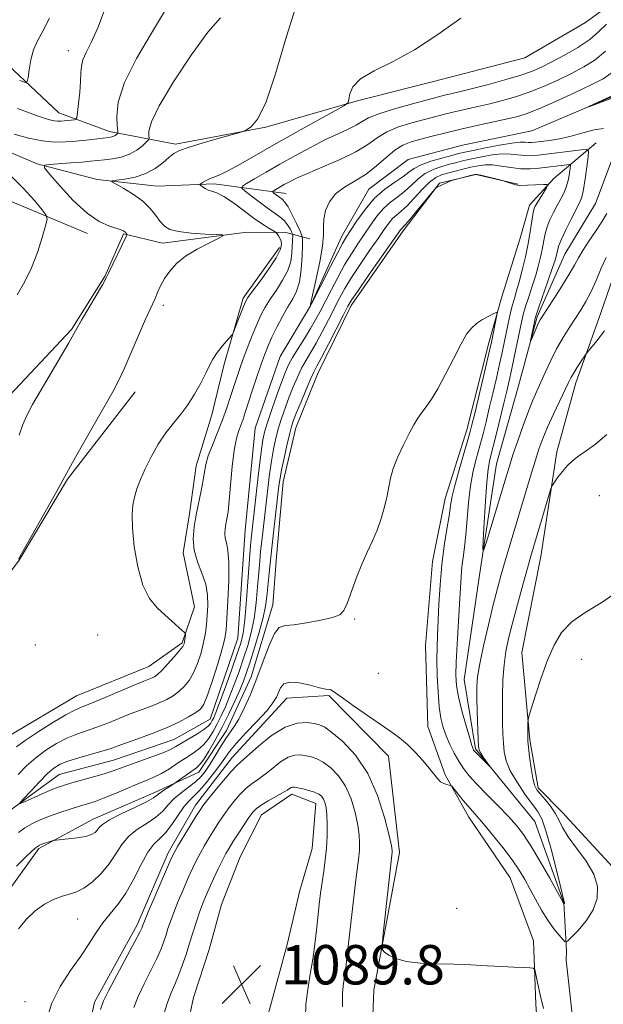
# Model space of a CAD drawing. Extents: x 2152300 to 2155200, y 312300 to 315200.
# Drawn here: x 2154000 to 2154119, y 313758 to 313958 of the extents above; entities that cross this region are included whole.
import ezdxf

# ---------------------------------------------------------------- set-up
doc = ezdxf.new("R2010")
doc.units = 0
doc.header["$MEASUREMENT"] = 0
doc.linetypes.add('rvrstm', pattern=[117.1, 50, -3.9, 0.5, -3.9, 0.5, -3.9, 0.5, -3.9, 50])
for name, color, linetype, lineweight in [('DTM HARD BREAKLINE', 7, 'Continuous', 0), ('DTM SPOT ELEVATION', 2, 'Continuous', 13), ('INDEX CONTOUR', 41, 'Continuous', 13), ('INTERMEDIATE CONTOUR', 44, 'Continuous', 0), ('SPOT ELEVATION', 7, 'Continuous', 0), ('STREAM - RIVER SINGLE LINE', 142, 'rvrstm', 0)]:
    doc.layers.add(name, color=color, linetype=linetype, lineweight=lineweight)
doc.styles.add('Style-ITALICS', font='ITALICS.shx')

# ---------------------------------------------------------------- blocks, each defined once
blk = doc.blocks.new('SPOT')
at = {"layer": 'SPOT ELEVATION'}
for p, q in [((-3.91, -3.91), (3.82, 3.81)), ((-1.65, 3.77), (1.72, -3.93))]:
    blk.add_line(p, q, dxfattribs=at)

msp = doc.modelspace()

# ---------------------------------------------------------------- linework, layer by layer
at = {"layer": 'DTM HARD BREAKLINE'}
for points in [[(2153835.33, 314056.98, 1118.71), (2153851.75, 314050.7, 1112.06), (2153867.56, 314045.64, 1107.97), (2153883.39, 314041.81, 1104.73), (2153899.16, 314032.49, 1101.93), (2153910.64, 314021.38, 1099.55), (2153922.74, 314011.48, 1098.02), (2153931.81, 314004.06, 1095.52), (2153943.27, 313991.12, 1092.89), (2153948.66, 313981.91, 1093.08), (2153954.63, 313969.02, 1090.45), (2153962.44, 313957.95, 1088.62), (2153967.26, 313951.8, 1086.97), (2153971.47, 313945.65, 1087.28), (2153981.78, 313940.05, 1082.94), (2153990.27, 313934.46, 1082.88), (2154003.64, 313928.82, 1082.15), (2154015.81, 313925.64, 1080.26), (2154028, 313924.29, 1079.04), (2154039.6, 313924.78, 1077.64), (2154054.23, 313922.79, 1073.12)], [(2153986.29, 313961.97, 1091.55), (2153992.91, 313953.35, 1089.66), (2154008.02, 313939.15, 1086.79), (2154018.35, 313935.38, 1084.53), (2154031.75, 313932.8, 1080.32), (2154050.1, 313936.26, 1079.89), (2154068.47, 313941.56, 1077.82), (2154086.83, 313946.24, 1077.75), (2154102.74, 313950.34, 1077.69), (2154115.03, 313957.54, 1077.88), (2154129.79, 313968.36, 1078)], [(2154013.86, 313914.68, 1082.52), (2153991.38, 313924.07, 1086.67), (2153969.53, 313935.91, 1089.9), (2153959.22, 313942.12, 1093.01), (2153952.59, 313950.13, 1093.87), (2153949.07, 313962.98, 1095.58)], [(2154106.03, 313742.78, 1084.49), (2154104.97, 313758.05, 1084.24), (2154104.5, 313770.88, 1083.82), (2154099.75, 313783.74, 1083.08), (2154091.34, 313796.04, 1082.6), (2154086.55, 313804.64, 1081.8), (2154082.99, 313814.44, 1081.25), (2154082.56, 313830.93, 1081.13), (2154083.96, 313848, 1080.76), (2154086.54, 313860.79, 1080.7), (2154090.96, 313874.78, 1080.58), (2154095.43, 313892.43, 1080.34), (2154097.97, 313901.56, 1079.85), (2154101.76, 313913.73, 1079.3), (2154103.66, 313920.42, 1078.57), (2154108.6, 313925.86, 1077.84), (2154117.23, 313933.09, 1073.2)], [(2154101.27, 313924.72, 1077.96), (2154092.74, 313926.64, 1078.08), (2154085.4, 313924.89, 1077.96), (2154077.97, 313915.21, 1078.38), (2154067.43, 313900.06, 1078.45), (2154060.57, 313886.1, 1078.69), (2154056.18, 313875.16, 1078.81), (2154053.62, 313864.2, 1078.69), (2154052.23, 313848.95, 1079.06), (2154051.52, 313839.19, 1079.3), (2154047.09, 313824.59, 1079.42), (2154042.09, 313813.66, 1079.42), (2154036.51, 313805.18, 1078.69), (2154027.31, 313801, 1077.41), (2154015.04, 313795.64, 1077.35), (2154003.99, 313789.66, 1078.26), (2153996.56, 313779.36, 1079.3)], [(2154021.18, 313914.6, 1082.15), (2154029.09, 313912.68, 1080.5), (2154046.21, 313914.94, 1079.83), (2154054.14, 313914.85, 1077.39), (2154059.01, 313913.58, 1072.63)], [(2153813.76, 313753.25, 1098.14), (2153822.43, 313764.75, 1097.78), (2153836.58, 313774.98, 1097.59), (2153848.88, 313784, 1096.8), (2153861.82, 313795.46, 1096.19), (2153868.02, 313804.55, 1096.43), (2153872.39, 313813.66, 1095.27), (2153882.92, 313827.58, 1093.93), (2153891.54, 313834.2, 1092.77), (2153905.01, 313838.94, 1092.47), (2153917.24, 313840.64, 1089.6), (2153933.7, 313838.63, 1089.29), (2153943.46, 313838.53, 1088.44), (2153952.03, 313840.27, 1086.97), (2153967.39, 313850.48, 1084.47), (2153975.42, 313858.94, 1084.65), (2153986.56, 313873.47, 1084.29), (2153997.02, 313880.68, 1082.82), (2154010.6, 313895.18, 1082.15), (2154017.43, 313906.09, 1082.09), (2154021.18, 313914.6, 1082.15)], [(2154052.89, 313911.82, 1078.49), (2154045.46, 313901.52, 1078.37), (2154041.65, 313888.13, 1077.69), (2154039.1, 313877.78, 1077.39), (2154035.93, 313867.44, 1076.66), (2154034.61, 313857.69, 1076.41), (2154033.3, 313849.77, 1076.41), (2154035.63, 313838.76, 1077.33), (2154033.11, 313831.46, 1078.24), (2154026.34, 313826.65, 1078.91), (2154011.63, 313820.71, 1079.04), (2153997.5, 313812.31, 1079.22), (2153988.22, 313800.82, 1079.59), (2153982.6, 313788.67, 1079.59), (2153980.08, 313781.37, 1079.77), (2153970.32, 313782.09, 1080.38), (2153963.05, 313787.05, 1080.75), (2153951.49, 313790.83, 1080.93), (2153938.68, 313791.58, 1081.05), (2153929.43, 313782.53, 1080.68), (2153918.96, 313773.48, 1081.29), (2153911.51, 313761.97, 1081.42), (2153910.18, 313751.6, 1081.66)], [(2154120.53, 313785.96, 1082.66), (2154110.27, 313797.06, 1082.6), (2154105.44, 313801.99, 1082.41), (2154103.72, 313811.78, 1082.17), (2154102.08, 313829.5, 1081.44), (2154105.95, 313848.99, 1080.83), (2154109.23, 313870.31, 1079.6), (2154113.04, 313884.31, 1078.51), (2154118.07, 313898.3, 1077.29), (2154122.48, 313911.07, 1077.04)], [(2153949.15, 313807.36, 1081.11), (2153981.53, 313827.57, 1080.53), (2153991.58, 313837.08, 1080.35), (2153999.98, 313848.26, 1079.96), (2154009.78, 313864.73, 1079.88), (2154023.56, 313882.49, 1079.38)], [(2154010.75, 313737.09, 1083.88), (2154015.25, 313758.41, 1083.51), (2154023.97, 313774.18, 1083.57), (2154030.23, 313788.76, 1083.57), (2154035.82, 313798.47, 1083.45), (2154043.25, 313808.16, 1083.27), (2154054.37, 313820.24, 1082.78), (2154062.92, 313820.76, 1082.17), (2154074.99, 313808.42, 1082.66), (2154077.22, 313788.87, 1083.57), (2154072.04, 313760.85, 1084.18), (2154071.21, 313740.11, 1084.91)], [(2154015.05, 313682.72, 1091.02), (2154024.92, 313692.99, 1090.04), (2154028.07, 313702.12, 1089.43), (2154028.2, 313713.71, 1089.55), (2154029.5, 313721.02, 1089.61), (2154029.64, 313733.84, 1089.92), (2154032.83, 313747.23, 1089.74), (2154035.4, 313759.41, 1089.61), (2154038.56, 313769.14, 1089.61), (2154041.1, 313778.27, 1089.55), (2154044.87, 313788, 1089.25), (2154049.23, 313796.49, 1088.82), (2154055.38, 313800.7, 1088.45), (2154060.24, 313798.82, 1088.7), (2154059.53, 313789.67, 1088.94), (2154057, 313781.15, 1089.25), (2154054.44, 313770.19, 1089.68), (2154050.63, 313756.2, 1089.92), (2154048.597, 313749.673, 1089.984)]]:
    msp.add_polyline3d(points, dxfattribs=at)
at = {"layer": 'DTM SPOT ELEVATION'}
for p in [(2154009.94, 313951.83, 1086.71), (2154029.27, 313900.06, 1079.62), (2154117.87, 313861.4, 1081.12), (2154068.16, 313836.3, 1080.14), (2154015.95, 313833.05, 1079.57), (2154003.28, 313831, 1079.5), (2154114.29, 313828.12, 1082.73), (2154072.92, 313825.27, 1080.76), (2154088.89, 313777.49, 1083.62), (2154011.89, 313775.31, 1080.95), (2154001.19, 313758.51, 1081.38)]:
    msp.add_point(p, dxfattribs=at)
at = {"layer": 'INDEX CONTOUR', "flags": 128}
for points, elevation in [([(2153999.828, 313848.445), (2154007.618, 313862.291), (2154010.827, 313868.109), (2154012.849, 313871.7), (2154019.051, 313882.614), (2154020.178, 313884.726), (2154021.313, 313887.135), (2154022.759, 313890.455), (2154025.662, 313897.271), (2154026.56, 313899.289), (2154027.575, 313901.465), (2154028.08, 313902.636), (2154028.714, 313904.0209), (2154029.525, 313905.514), (2154030.57, 313907.026), (2154031.955, 313908.531), (2154033.798, 313910.0201), (2154036.112, 313911.457), (2154038.4791, 313912.717), (2154040.377, 313913.649), (2154041.357, 313914.157), (2154041.271, 313914.361), (2154040.043, 313914.438), (2154037.734, 313914.54), (2154034.937, 313914.726), (2154032.382, 313915.034), (2154030.618, 313915.503), (2154029.477, 313916.182), (2154028.615, 313917.12), (2154027.717, 313918.337), (2154026.601, 313919.739), (2154025.117, 313921.201), (2154023.215, 313922.596), (2154021.244, 313923.797), (2154019.656, 313924.6769), (2154018.826, 313925.158), (2154018.844, 313925.371), (2154019.725, 313925.498), (2154021.412, 313925.71), (2154023.558, 313926.118), (2154025.745, 313926.824), (2154027.628, 313927.866), (2154029.162, 313929.052), (2154030.375, 313930.127), (2154031.375, 313930.915), (2154032.582, 313931.549), (2154034.495, 313932.236), (2154037.384, 313933.1149), (2154040.605, 313934.038), (2154044.805, 313935.214), (2154045.544, 313935.46), (2154046.137, 313935.736), (2154047.098, 313936.348), (2154048.46, 313937.984), (2154050.1349, 313941.431), (2154052.031, 313947.087), (2154054.016, 313953.822), (2154055.9521, 313960.12)], 1080), ([(2154120.371, 313942.172), (2154115.719, 313940.429), (2154115.7141, 313940.457), (2154122.022, 313943.3921)], 1070), ([(2154119.375, 313873.798), (2154117.041, 313871.874), (2154114.965, 313870.355), (2154113.44, 313869.267), (2154112.322, 313868.398), (2154111.359, 313867.476), (2154110.368, 313866.319), (2154109.436, 313865.115), (2154108.72, 313864.141), (2154108.307, 313863.531), (2154108.013, 313862.825), (2154107.585, 313861.419), (2154103.937, 313849.074), (2154103.253, 313846.669), (2154102.298, 313843.249), (2154101.2099, 313839.2851), (2154100.191, 313835.488), (2154099.404, 313832.378), (2154098.85, 313829.695), (2154098.487, 313826.987), (2154098.275, 313823.932), (2154098.176, 313820.733), (2154098.153, 313817.722), (2154098.178, 313815.158), (2154098.242, 313812.989), (2154098.345, 313811.091), (2154098.519, 313809.327), (2154098.926, 313807.52), (2154099.763, 313805.482), (2154101.128, 313803.121), (2154102.74, 313800.732), (2154105.31, 313797.225), (2154106.15, 313795.6869), (2154107.003, 313793.279), (2154108.045, 313789.523), (2154109.123, 313785.266), (2154110.003, 313781.688), (2154110.511, 313779.669), (2154110.723, 313778.891), (2154110.794, 313778.685), (2154110.792, 313778.638), (2154110.776, 313778.592), (2154110.674, 313778.467), (2154110.656, 313778.473), (2154110.595, 313778.551), (2154107.762, 313783.615), (2154105.83, 313787.004), (2154103.948, 313790.18), (2154102.41, 313792.541), (2154100.998, 313794.372), (2154099.363, 313796.178), (2154097.2801, 313798.325), (2154095.014, 313800.625), (2154092.957, 313802.748), (2154091.399, 313804.461), (2154090.239, 313805.924), (2154089.274, 313807.39), (2154088.348, 313809.05), (2154087.477, 313810.832), (2154086.718, 313812.598), (2154086.116, 313814.286), (2154085.658, 313816.143), (2154085.318, 313818.489), (2154085.073, 313821.51), (2154084.919, 313824.839), (2154084.859, 313827.975), (2154084.887, 313830.584), (2154084.982, 313833.016), (2154085.271, 313839.287), (2154085.494, 313843.266), (2154085.839, 313847.353), (2154086.331, 313851.199), (2154086.87, 313854.578), (2154087.325, 313857.29), (2154087.624, 313859.279), (2154087.9131, 313861.039), (2154088.401, 313863.206), (2154089.213, 313866.184), (2154090.169, 313869.453), (2154091.007, 313872.263), (2154091.553, 313874.147), (2154091.975, 313875.771), (2154092.526, 313878.085), (2154095.654, 313891.449), (2154095.913, 313892.607), (2154096.9829, 313897.7541), (2154097.101, 313898.451), (2154096.9481, 313898.61), (2154096.394, 313898.368), (2154095.376, 313897.852), (2154094.106, 313897.152), (2154092.865, 313896.349), (2154091.846, 313895.453), (2154090.89, 313894.189), (2154089.754, 313892.209), (2154088.275, 313889.338), (2154086.6201, 313886.082), (2154085.04, 313883.119), (2154083.729, 313880.959), (2154082.667, 313879.447), (2154081.775, 313878.264), (2154080.972, 313877.107), (2154080.15, 313875.753), (2154079.197, 313873.997), (2154078.057, 313871.734), (2154076.904, 313869.239), (2154075.97, 313866.8879), (2154075.409, 313864.94), (2154075.073, 313863.192), (2154074.736, 313861.328), (2154074.218, 313859.124), (2154073.521, 313856.724), (2154072.689, 313854.366), (2154071.762, 313852.2), (2154070.754, 313850.036), (2154069.669, 313847.598), (2154068.535, 313844.742), (2154066.59, 313839.494), (2154065.942, 313838.009), (2154065.129, 313837.179), (2154063.657, 313836.627), (2154061.234, 313836.057), (2154058.37, 313835.522), (2154055.78, 313835.1571), (2154053.994, 313834.984), (2154052.808, 313834.564), (2154051.837, 313833.341), (2154050.766, 313830.944), (2154049.567, 313827.733), (2154048.282, 313824.255), (2154046.962, 313820.992), (2154045.695, 313818.175), (2154044.575, 313815.9761), (2154043.658, 313814.461), (2154041.951, 313812.026), (2154040.907, 313810.352), (2154039.786, 313808.471), (2154038.723, 313806.716), (2154037.796, 313805.331), (2154036.876, 313804.223), (2154035.78, 313803.213), (2154034.391, 313802.154), (2154032.871, 313801.018), (2154031.449, 313799.808), (2154030.269, 313798.535), (2154029.136, 313797.249), (2154027.77, 313796.006), (2154025.995, 313794.832), (2154024.04, 313793.611), (2154022.238, 313792.198), (2154020.817, 313790.489), (2154019.59, 313788.568), (2154018.269, 313786.562), (2154016.6479, 313784.61), (2154014.865, 313782.891), (2154013.138, 313781.596), (2154011.623, 313780.834), (2154010.203, 313780.391), (2154008.698, 313779.971), (2154006.976, 313779.322), (2154005.118, 313778.35), (2154003.258, 313777.005), (2154001.501, 313775.279), (2153999.8549, 313773.34)], 1080)]:
    msp.add_lwpolyline(points, dxfattribs=dict(at, elevation=elevation))
at = {"layer": 'INTERMEDIATE CONTOUR', "flags": 128}
for points, elevation in [([(2153998.939, 313934.815), (2154001.875, 313934.05), (2154004.708, 313933.489), (2154007.177, 313933.25), (2154009.372, 313933.269), (2154011.469, 313933.437), (2154013.579, 313933.656), (2154018.179, 313934.189), (2154018.808, 313934.289), (2154019.2, 313934.411), (2154019.504, 313934.583), (2154019.745, 313934.774), (2154019.911, 313934.931), (2154019.994, 313935.072), (2154019.99, 313935.48), (2154019.896, 313936.506), (2154019.793, 313938.445), (2154020.107, 313941.38), (2154021.351, 313945.341), (2154023.811, 313950.223), (2154026.868, 313955.394), (2154029.679, 313960.088)], 1084), ([(2153999.67, 313940.045), (2154002.749, 313938.892), (2154004.874, 313938.142), (2154006.208, 313937.733), (2154007.082, 313937.547), (2154007.786, 313937.48), (2154008.441, 313937.4891), (2154009.126, 313937.548), (2154011.186, 313937.779), (2154011.506, 313937.87), (2154011.666, 313938.257), (2154011.806, 313939.272), (2154012.024, 313941.1059), (2154012.269, 313943.379), (2154012.452, 313945.573), (2154012.528, 313947.296), (2154012.633, 313948.676), (2154012.945, 313949.969), (2154013.609, 313951.453), (2154014.619, 313953.494), (2154015.934, 313956.478), (2154017.484, 313960.595)], 1086), ([(2153999.407, 313810.321), (2154001.189, 313811.646), (2154003.821, 313813.386), (2154006.804, 313815.256), (2154009.4361, 313816.823), (2154011.253, 313817.797), (2154012.75, 313818.458), (2154014.664, 313819.2261), (2154017.4779, 313820.392), (2154023.488, 313822.922), (2154025.3349, 313823.678), (2154026.997, 313824.339), (2154027.493, 313824.587), (2154028.079, 313825.025), (2154028.9301, 313825.84), (2154030.136, 313827.129), (2154031.455, 313828.61), (2154032.56, 313829.91), (2154033.209, 313830.756), (2154033.495, 313831.273), (2154033.595, 313831.689), (2154033.658, 313832.173), (2154033.747, 313833.071), (2154033.741, 313833.315), (2154033.5749, 313833.555), (2154033.103, 313833.996), (2154031.006, 313835.884), (2154029.553, 313837.158), (2154027.982, 313838.586), (2154026.442, 313840.467), (2154025.091, 313843.184), (2154024.059, 313846.92), (2154023.361, 313851.061), (2154022.9819, 313854.795), (2154022.902, 313857.52), (2154023.068, 313859.472), (2154023.417, 313861.1001), (2154023.911, 313862.789), (2154024.596, 313864.676), (2154025.543, 313866.8371), (2154026.789, 313869.289), (2154028.244, 313871.82), (2154029.788, 313874.159), (2154031.319, 313876.126), (2154032.81, 313877.914), (2154034.2521, 313879.807), (2154035.627, 313881.99), (2154036.865, 313884.25), (2154037.887, 313886.275), (2154038.658, 313887.844), (2154039.32, 313889.093), (2154040.061, 313890.252), (2154040.999, 313891.477), (2154041.976, 313892.639), (2154043.219, 313894.068), (2154043.489, 313894.532), (2154043.809, 313895.327), (2154045.554, 313899.807), (2154045.965, 313900.768), (2154046.465, 313901.62), (2154047.384, 313902.908), (2154048.916, 313904.99), (2154050.689, 313907.46), (2154052.193, 313909.72), (2154053.036, 313911.315), (2154053.308, 313912.352), (2154053.218, 313913.08), (2154052.957, 313913.7), (2154052.642, 313914.218), (2154052.372, 313914.589), (2154052.198, 313914.802), (2154051.98, 313914.971), (2154050.694, 313915.742), (2154049.432, 313916.55), (2154047.739, 313917.726), (2154043.494, 313920.864), (2154041.57, 313922.165), (2154040.15, 313922.906), (2154039.15, 313923.253), (2154038.402, 313923.474), (2154037.771, 313923.778), (2154037.257, 313924.127), (2154036.894, 313924.421), (2154036.711, 313924.592), (2154036.7231, 313924.705), (2154036.939, 313924.855), (2154037.36, 313925.112), (2154037.954, 313925.442), (2154038.6799, 313925.783), (2154039.5419, 313926.1199), (2154040.731, 313926.614), (2154042.486, 313927.471), (2154044.997, 313928.847), (2154052.194, 313932.952), (2154056.642, 313935.447), (2154064.269, 313939.666), (2154066.104, 313940.706), (2154066.8, 313941.298), (2154066.952, 313941.9491), (2154067.128, 313943.048), (2154067.781, 313944.501), (2154069.335, 313946.098), (2154072.088, 313947.713), (2154075.844, 313949.572), (2154080.283, 313951.987), (2154085.054, 313955.109), (2154089.682, 313958.443)], 1078), ([(2153999.7881, 313804.743), (2154001.467, 313806.459), (2154003.346, 313808.13), (2154005.398, 313809.669), (2154007.534, 313811.014), (2154009.647, 313812.111), (2154011.664, 313812.94), (2154015.731, 313814.331), (2154017.958, 313815.175), (2154022.5481, 313817.008), (2154026.686, 313818.56), (2154028.441, 313819.26), (2154029.945, 313819.962), (2154031.245, 313820.714), (2154032.408, 313821.566), (2154033.4891, 313822.572), (2154034.491, 313823.814), (2154035.408, 313825.375), (2154036.227, 313827.294), (2154036.92, 313829.408), (2154037.4511, 313831.508), (2154037.806, 313833.44), (2154038.029, 313835.269), (2154038.183, 313837.119), (2154038.293, 313839.088), (2154038.24, 313841.177), (2154037.868, 313843.3649), (2154037.105, 313845.627), (2154036.213, 313847.941), (2154035.536, 313850.281), (2154035.335, 313852.632), (2154035.53, 313855.0179), (2154035.954, 313857.4701), (2154036.944, 313862.391), (2154037.341, 313864.497), (2154037.614, 313866.19), (2154037.907, 313867.7311), (2154038.407, 313869.4739), (2154039.239, 313871.673), (2154040.2701, 313874.186), (2154041.309, 313876.774), (2154042.2, 313879.233), (2154042.946, 313881.501), (2154044.178, 313885.398), (2154044.788, 313887.213), (2154045.499, 313889.21), (2154046.362, 313891.518), (2154047.308, 313893.934), (2154048.237, 313896.173), (2154049.09, 313898.037), (2154049.961, 313899.6761), (2154050.987, 313901.329), (2154052.235, 313903.172), (2154053.508, 313905.142), (2154054.54, 313907.117), (2154055.138, 313908.979), (2154055.393, 313910.638), (2154055.471, 313912.008), (2154055.55, 313914.403), (2154055.493, 313914.613), (2154055.33, 313914.972), (2154055.017, 313915.604), (2154054.527, 313916.42), (2154053.838, 313917.273), (2154052.928, 313918.065), (2154051.779, 313918.884), (2154050.371, 313919.863), (2154048.741, 313921.069), (2154047.143, 313922.3), (2154045.888, 313923.2849), (2154045.245, 313923.857), (2154045.318, 313924.25), (2154046.169, 313924.802), (2154047.821, 313925.774), (2154050.142, 313927.125), (2154052.959, 313928.7379), (2154056.085, 313930.488), (2154059.268, 313932.212), (2154062.243, 313933.738), (2154064.786, 313934.942), (2154066.851, 313935.882), (2154068.434, 313936.664), (2154069.633, 313937.3901), (2154070.961, 313938.143), (2154073.0289, 313939.005), (2154076.204, 313940.013), (2154079.856, 313941.035), (2154086.691, 313942.833), (2154087.698, 313943.078), (2154090.203, 313943.654), (2154092.336, 313944.18), (2154095.3071, 313944.951), (2154098.645, 313945.864), (2154101.721, 313946.777), (2154104.097, 313947.6), (2154106.087, 313948.456), (2154108.196, 313949.519), (2154110.765, 313950.905), (2154113.488, 313952.492), (2154115.9, 313954.1001), (2154117.706, 313955.612), (2154119.313, 313957.176)], 1076), ([(2153999.946, 313873.669), (2154000.713, 313875.828), (2154001.573, 313877.791), (2154002.685, 313879.89), (2154004.211, 313882.528), (2154010.043, 313892.425), (2154011.099, 313894.264), (2154012.665, 313897.04), (2154016.874, 313904.236), (2154017.667, 313905.629), (2154018.154, 313906.569), (2154021.709, 313914.036), (2154021.856, 313914.408), (2154021.834, 313914.532), (2154021.748, 313914.67), (2154021.619, 313914.846), (2154021.448, 313915.0289), (2154021.204, 313915.2), (2154020.722, 313915.404), (2154018.304, 313916.176), (2154016.261, 313917.111), (2154013.766, 313918.808), (2154010.973, 313921.396), (2154008.299, 313924.277), (2154006.223, 313926.673), (2154005.141, 313928.01), (2154005.117, 313928.531), (2154006.127, 313928.68), (2154010.451, 313929.005), (2154012.731, 313929.189), (2154014.492, 313929.35), (2154015.911, 313929.498), (2154017.319, 313929.658), (2154018.955, 313929.861), (2154020.715, 313930.194), (2154022.406, 313930.753), (2154023.861, 313931.577), (2154025.008, 313932.485), (2154025.802, 313933.236), (2154026.222, 313933.678), (2154026.361, 313934.004), (2154026.338, 313934.492), (2154026.343, 313935.455), (2154026.849, 313937.339), (2154028.401, 313940.623), (2154031.305, 313945.488), (2154034.911, 313950.91), (2154038.334, 313955.568), (2154040.876, 313958.497)], 1082), ([(2154000.085, 313945.735), (2154001.191, 313945.359), (2154001.633, 313945.522), (2154001.79, 313946.363), (2154001.987, 313947.933), (2154002.337, 313949.931), (2154002.899, 313951.967), (2154003.719, 313953.8), (2154004.797, 313955.779), (2154006.118, 313958.406)], 1088), ([(2154119.392, 313918.694), (2154118.374, 313917.005), (2154117.083, 313915.075), (2154115.702, 313913.07), (2154114.4881, 313911.236), (2154113.596, 313909.715), (2154112.793, 313908.225), (2154111.748, 313906.384), (2154110.252, 313903.966), (2154108.591, 313901.388), (2154106.2989, 313897.889), (2154105.811, 313897.082), (2154105.445, 313896.343), (2154104.998, 313895.336), (2154103.926, 313892.83), (2154103.89, 313892.854), (2154104.668, 313896.724), (2154104.826, 313897.448), (2154105.06, 313898.24), (2154105.549, 313899.667), (2154107.4, 313904.951), (2154108.289, 313907.534), (2154108.852, 313909.259), (2154109.145, 313910.274), (2154109.3989, 313911.455), (2154109.639, 313912.227), (2154110.164, 313913.497), (2154111.064, 313915.414), (2154112.143, 313917.5989), (2154113.829, 313920.906), (2154114.295, 313922.065), (2154114.653, 313923.571), (2154115, 313925.771), (2154115.316, 313928.213), (2154115.556, 313930.241), (2154115.629, 313931.362), (2154115.271, 313931.729), (2154114.177, 313931.6559), (2154105.426, 313930.601), (2154103.95, 313930.477), (2154102.6529, 313930.487), (2154099.846, 313930.7939), (2154098.1099, 313930.8261), (2154096.078, 313930.622), (2154093.946, 313930.256), (2154091.971, 313929.841), (2154090.332, 313929.4661), (2154088.892, 313929.114), (2154087.438, 313928.74), (2154085.815, 313928.294), (2154084.114, 313927.696), (2154082.488, 313926.8641), (2154081.041, 313925.754), (2154079.703, 313924.494), (2154078.358, 313923.251), (2154076.922, 313922.136), (2154075.441, 313921.0281), (2154073.996, 313919.749), (2154072.645, 313918.173), (2154071.361, 313916.372), (2154068.804, 313912.548), (2154067.476, 313910.526), (2154066.103, 313908.276), (2154064.699, 313905.7449), (2154063.344, 313903.149), (2154061.14, 313898.82), (2154060.215, 313897.097), (2154059.19, 313895.332), (2154057.954, 313893.339), (2154056.663, 313891.292), (2154055.538, 313889.457), (2154054.725, 313887.976), (2154054.07, 313886.513), (2154053.344, 313884.612), (2154052.393, 313881.991), (2154051.363, 313879.075), (2154050.476, 313876.463), (2154049.887, 313874.524), (2154049.496, 313872.699), (2154049.138, 313870.197), (2154048.691, 313866.519), (2154047.111, 313852.606), (2154046.996, 313851.24), (2154046.526, 313844.797), (2154046.179, 313840.225), (2154045.821, 313836.177), (2154045.47, 313833.444), (2154044.996, 313831.414), (2154044.233, 313829.126), (2154043.094, 313825.92), (2154041.808, 313822.349), (2154040.681, 313819.267), (2154039.943, 313817.312), (2154039.51, 313816.258), (2154039.222, 313815.6629), (2154038.916, 313815.145), (2154038.404, 313814.564), (2154037.497, 313813.838), (2154036.096, 313812.9271), (2154034.468, 313811.949), (2154031.827, 313810.376), (2154030.717, 313809.783), (2154029.187, 313809.124), (2154026.948, 313808.294), (2154022.046, 313806.566), (2154018.8699, 313805.393), (2154017.2449, 313804.856), (2154015.113, 313804.231), (2154010.686, 313803.008), (2154009.158, 313802.566), (2154007.903, 313802.141), (2154006.489, 313801.575), (2154004.634, 313800.775), (2154001.057, 313799.1831), (2154000.208, 313798.829), (2154000.1709, 313798.995), (2154000.913, 313799.824), (2154002.337, 313801.355), (2154004.089, 313803.203), (2154005.753, 313804.883), (2154007.05, 313806.0309), (2154008.274, 313806.783), (2154009.857, 313807.399), (2154012.075, 313808.082), (2154016.799, 313809.437), (2154018.438, 313809.957), (2154019.857, 313810.46), (2154021.607, 313811.094), (2154024.077, 313811.967), (2154026.986, 313813.027), (2154029.886, 313814.18), (2154032.3969, 313815.336), (2154034.411, 313816.403), (2154035.887, 313817.291), (2154036.842, 313818.0161), (2154037.528, 313819.017), (2154038.256, 313820.84), (2154039.2421, 313823.792), (2154040.317, 313827.232), (2154041.214, 313830.277), (2154041.743, 313832.351), (2154042.006, 313834.092), (2154042.182, 313836.442), (2154042.396, 313840.02), (2154042.577, 313844.146), (2154042.602, 313847.815), (2154042.399, 313850.274), (2154042.084, 313851.76), (2154041.824, 313852.761), (2154041.7451, 313853.683), (2154041.822, 313854.618), (2154041.988, 313855.579), (2154042.19, 313856.64), (2154042.416, 313858.1179), (2154042.667, 313860.389), (2154043.268, 313867.305), (2154043.6539, 313870.6169), (2154044.109, 313873.002), (2154044.593, 313874.622), (2154045.05, 313875.823), (2154045.454, 313876.943), (2154045.895, 313878.285), (2154047.3161, 313882.672), (2154048.252, 313885.498), (2154049.136, 313888.111), (2154049.859, 313890.147), (2154050.533, 313891.84), (2154051.32, 313893.572), (2154052.332, 313895.611), (2154053.472, 313897.771), (2154054.589, 313899.749), (2154055.555, 313901.365), (2154056.331, 313902.922), (2154056.9, 313904.844), (2154057.258, 313907.376), (2154057.453, 313910.053), (2154057.546, 313912.231), (2154057.569, 313913.482), (2154057.438, 313914.238), (2154057.042, 313915.147), (2154056.323, 313916.663), (2154055.44, 313918.469), (2154054.605, 313920.053), (2154053.9791, 313921.035), (2154053.4999, 313921.557), (2154051.681, 313922.941), (2154051.485, 313923.116), (2154051.507, 313923.236), (2154051.767, 313923.405), (2154053.842, 313924.608), (2154054.866, 313925.169), (2154056.3189, 313925.886), (2154058.533, 313926.868), (2154061.667, 313928.181), (2154065.1879, 313929.707), (2154068.394, 313931.285), (2154070.787, 313932.774), (2154072.698, 313934.126), (2154074.664, 313935.311), (2154077.076, 313936.312), (2154079.746, 313937.149), (2154082.339, 313937.851), (2154084.609, 313938.448), (2154086.662, 313938.974), (2154088.689, 313939.464), (2154093.16, 313940.461), (2154095.6, 313941.021), (2154098.154, 313941.662), (2154100.8271, 313942.432), (2154103.625, 313943.386), (2154106.5319, 313944.553), (2154109.433, 313945.855), (2154112.188, 313947.191), (2154114.691, 313948.506), (2154116.972, 313949.942), (2154119.094, 313951.688)], 1074), ([(2154118.72, 313936.012), (2154116.786, 313935.718), (2154114.509, 313935.09), (2154112.105, 313934.409), (2154109.778, 313933.9), (2154107.699, 313933.566), (2154104.859, 313933.211), (2154104.06, 313933.14), (2154103.433, 313933.143), (2154102.76, 313933.202), (2154101.7401, 313933.212), (2154100.049, 313933.0479), (2154097.531, 313932.631), (2154094.691, 313932.08), (2154092.2, 313931.562), (2154090.519, 313931.196), (2154089.267, 313930.897), (2154087.852, 313930.53), (2154085.865, 313929.994), (2154083.626, 313929.331), (2154081.638, 313928.613), (2154080.244, 313927.891), (2154079.16, 313927.114), (2154077.944, 313926.206), (2154076.268, 313925.086), (2154074.265, 313923.658), (2154072.182, 313921.822), (2154070.244, 313919.568), (2154068.581, 313917.241), (2154067.302, 313915.274), (2154066.434, 313913.914), (2154065.69, 313912.661), (2154064.705, 313910.827), (2154063.243, 313907.982), (2154059.38, 313900.38), (2154058.864, 313899.447), (2154059.161, 313900.03), (2154059.193, 313900.251), (2154059.329, 313900.924), (2154060.324, 313905.443), (2154061.039, 313908.906), (2154061.581, 313912.109), (2154061.778, 313914.422), (2154061.792, 313916.096), (2154061.869, 313917.604), (2154062.23, 313919.302), (2154062.996, 313921.085), (2154064.261, 313922.729), (2154066.062, 313924.093), (2154068.207, 313925.344), (2154070.442, 313926.73), (2154072.559, 313928.403), (2154074.512, 313930.139), (2154076.298, 313931.617), (2154077.948, 313932.612), (2154079.636, 313933.2621), (2154081.567, 313933.802), (2154083.906, 313934.418), (2154086.632, 313935.114), (2154089.681, 313935.85), (2154092.942, 313936.582), (2154098.864, 313937.863), (2154101.002, 313938.373), (2154103.01, 313939), (2154105.53, 313939.996), (2154108.9679, 313941.505), (2154112.779, 313943.254), (2154116.1799, 313944.862), (2154118.618, 313946.107), (2154120.456, 313947.392)], 1072), ([(2154119.217, 313909.803), (2154118.244, 313907.613), (2154117.171, 313905.121), (2154116.11, 313902.767), (2154115.132, 313900.866), (2154114.162, 313899.242), (2154111.832, 313895.683), (2154110.482, 313893.533), (2154109.16, 313891.226), (2154107.968, 313888.855), (2154106.914, 313886.552), (2154105.989, 313884.461), (2154105.164, 313882.6369), (2154104.35, 313880.787), (2154103.44, 313878.535), (2154102.375, 313875.652), (2154101.274, 313872.514), (2154100.305, 313869.645), (2154099.567, 313867.372), (2154098.9051, 313865.232), (2154094.891, 313851.997), (2154094.367, 313850.363), (2154094.208, 313850.457), (2154094.2791, 313852.359), (2154094.46, 313855.944), (2154094.702, 313860.258), (2154094.974, 313864.142), (2154095.263, 313866.778), (2154095.631, 313868.709), (2154096.892, 313873.73), (2154098.47, 313880.178), (2154099.056, 313882.621), (2154099.5341, 313884.691), (2154100.009, 313886.875), (2154100.559, 313889.504), (2154102.028, 313896.661), (2154102.394, 313898.208), (2154102.855, 313899.816), (2154103.491, 313901.781), (2154104.223, 313903.984), (2154104.932, 313906.201), (2154105.521, 313908.249), (2154105.982, 313910.096), (2154106.332, 313911.749), (2154106.601, 313913.231), (2154106.874, 313914.62), (2154107.255, 313916.011), (2154107.816, 313917.469), (2154108.51, 313918.947), (2154109.263, 313920.373), (2154110.003, 313921.698), (2154110.671, 313922.979), (2154111.21, 313924.2941), (2154111.58, 313925.679), (2154111.807, 313926.97), (2154111.933, 313927.9589), (2154111.968, 313928.496), (2154111.797, 313928.672), (2154111.272, 313928.637), (2154105.624, 313927.948), (2154103.795, 313927.808), (2154101.8739, 313927.83), (2154099.893, 313928.061), (2154097.952, 313928.375), (2154096.171, 313928.603), (2154094.625, 313928.614), (2154093.201, 313928.432), (2154091.743, 313928.119), (2154090.145, 313927.736), (2154087.023, 313926.951), (2154085.764, 313926.593), (2154084.603, 313926.062), (2154083.3381, 313925.115), (2154081.839, 313923.618), (2154080.247, 313921.8741), (2154078.773, 313920.296), (2154077.576, 313919.186), (2154076.618, 313918.398), (2154075.811, 313917.677), (2154075.047, 313916.778), (2154074.141, 313915.503), (2154072.887, 313913.665), (2154071.173, 313911.1821), (2154069.26, 313908.388), (2154067.499, 313905.719), (2154066.144, 313903.489), (2154065.056, 313901.504), (2154062.797, 313897.098), (2154061.517, 313894.648), (2154060.288, 313892.387), (2154059.209, 313890.518), (2154058.254, 313888.89), (2154057.367, 313887.267), (2154056.503, 313885.462), (2154055.657, 313883.494), (2154054.837, 313881.435), (2154054.054, 313879.345), (2154053.327, 313877.246), (2154052.678, 313875.147), (2154052.12, 313873.041), (2154051.641, 313870.835), (2154051.22, 313868.419), (2154050.839, 313865.722), (2154050.485, 313862.844), (2154049.252, 313852.131), (2154049.035, 313850.098), (2154048.843, 313848.089), (2154048.647, 313845.744), (2154048.418, 313842.825), (2154048.113, 313839.587), (2154047.69, 313836.405), (2154047.116, 313833.557), (2154046.402, 313830.941), (2154045.567, 313828.357), (2154044.64, 313825.673), (2154043.676, 313823.011), (2154042.739, 313820.559), (2154041.872, 313818.456), (2154041.0491, 313816.638), (2154040.227, 313814.988), (2154039.365, 313813.4249), (2154038.442, 313811.992), (2154037.446, 313810.768), (2154036.355, 313809.788), (2154035.1329, 313808.931), (2154033.741, 313808.032), (2154032.1641, 313806.983), (2154030.499, 313805.89), (2154028.871, 313804.915), (2154027.349, 313804.161), (2154025.772, 313803.503), (2154023.928, 313802.761), (2154021.694, 313801.815), (2154019.3169, 313800.796), (2154017.138, 313799.896), (2154015.39, 313799.2501), (2154013.867, 313798.762), (2154012.258, 313798.277), (2154010.336, 313797.675), (2154008.227, 313796.975), (2154006.14, 313796.228), (2154004.251, 313795.474), (2154002.584, 313794.698), (2154001.128, 313793.869), (2153999.854, 313792.914)], 1076), ([(2153999.544, 313902.188), (2154001.1159, 313904.9), (2154002.487, 313907.704), (2154003.678, 313910.8179), (2154004.6441, 313913.8349), (2154005.325, 313916.191), (2154005.645, 313917.539), (2154005.467, 313918.398), (2154004.64, 313919.503), (2154003.075, 313921.388), (2154000.945, 313923.767), (2153998.488, 313926.154)], 1084), ([(2154118.893, 313894.857), (2154117.327, 313892.813), (2154115.408, 313890.473), (2154115.033, 313889.983), (2154114.033, 313888.484), (2154113.28, 313887.328), (2154112.59, 313886.224), (2154112.083, 313885.329), (2154111.593, 313884.345), (2154108.51, 313877.919), (2154107.3, 313875.277), (2154106.356, 313873.013), (2154105.577, 313870.86), (2154104.787, 313868.402), (2154103.853, 313865.339), (2154098.698, 313848.11), (2154097.904, 313845.346), (2154097.141, 313842.534), (2154096.298, 313839.22), (2154095.315, 313835.153), (2154094.335, 313830.893), (2154093.556, 313827.197), (2154093.122, 313824.576), (2154092.967, 313822.538), (2154092.977, 313820.338), (2154093.05, 313817.476), (2154093.228, 313811.897), (2154093.299, 313810.402), (2154093.437, 313809.624), (2154093.743, 313809.041), (2154094.271, 313808.258), (2154095.681, 313806.274), (2154095.65, 313806.262), (2154092.658, 313809.239), (2154092.433, 313809.4951), (2154092.315, 313809.667), (2154092.196, 313809.913), (2154091.965, 313810.583), (2154091.51, 313812.071), (2154090.776, 313814.593), (2154089.935, 313817.638), (2154089.218, 313820.517), (2154088.803, 313822.77), (2154088.667, 313824.872), (2154088.738, 313827.528), (2154088.943, 313831.2), (2154089.453, 313839.332), (2154089.775, 313844.908), (2154089.944, 313846.933), (2154090.182, 313848.829), (2154090.461, 313850.886), (2154090.737, 313853.391), (2154091.275, 313859.983), (2154091.673, 313863.379), (2154092.234, 313866.394), (2154092.9, 313869.07), (2154093.5831, 313871.539), (2154094.222, 313873.938), (2154094.8439, 313876.417), (2154095.498, 313879.131), (2154096.215, 313882.156), (2154096.938, 313885.254), (2154097.587, 313888.1061), (2154098.108, 313890.485), (2154099.327, 313896.3459), (2154099.74, 313898.2359), (2154100.16, 313899.965), (2154100.586, 313901.482), (2154101.046, 313903.016), (2154101.575, 313904.868), (2154102.189, 313907.238), (2154102.82, 313909.917), (2154103.38, 313912.598), (2154103.803, 313915.007), (2154104.346, 313918.526), (2154104.562, 313919.515), (2154104.836, 313920.229), (2154105.256, 313920.981), (2154107.082, 313923.9649), (2154107.351, 313924.458), (2154107.2, 313924.63), (2154106.502, 313924.629), (2154101.656, 313924.438), (2154101.235, 313924.459), (2154100.832, 313924.561), (2154098.533, 313925.321), (2154098.169, 313925.422), (2154093.76, 313926.497), (2154093.047, 313926.644), (2154092.561, 313926.643), (2154091.9261, 313926.501), (2154088.075, 313925.528), (2154087.78, 313925.436), (2154084.892, 313924.066), (2154084.71, 313923.947), (2154084.37, 313923.572), (2154080.512, 313918.916), (2154079.064, 313917.192), (2154078.193, 313916.191), (2154077.625, 313915.604), (2154077.449, 313915.382), (2154071.044, 313906.25), (2154068.894, 313903.162), (2154067.5891, 313901.233), (2154066.769, 313899.859), (2154065.86, 313898.115), (2154062.818, 313892.199), (2154061.386, 313889.443), (2154060.464, 313887.697), (2154059.846, 313886.488), (2154059.197, 313885.077), (2154058.281, 313882.948), (2154057.244, 313880.475), (2154056.331, 313878.259), (2154055.716, 313876.699), (2154055.2909, 313875.416), (2154054.88, 313873.831), (2154054.353, 313871.557), (2154053.786, 313868.971), (2154053.3019, 313866.64), (2154052.987, 313864.924), (2154052.762, 313863.354), (2154051.72, 313854.463), (2154051.302, 313850.777), (2154050.958, 313847.59), (2154050.689, 313844.938), (2154050.31, 313840.854), (2154050.047, 313838.95), (2154049.559, 313836.6321), (2154048.763, 313833.67), (2154047.808, 313830.468), (2154046.902, 313827.589), (2154046.187, 313825.425), (2154045.545, 313823.672), (2154044.796, 313821.851), (2154043.8011, 313819.601), (2154042.589, 313817.018), (2154041.232, 313814.314), (2154039.814, 313811.704), (2154038.481, 313809.42), (2154037.394, 313807.697), (2154036.643, 313806.67), (2154036.036, 313806.08), (2154035.31, 313805.565), (2154031.409, 313802.838), (2154030.263, 313802.102), (2154029.398, 313801.526), (2154028.618, 313800.961), (2154028.034, 313800.482), (2154027.277, 313799.947), (2154025.855, 313799.164), (2154023.485, 313798.016), (2154020.726, 313796.6989), (2154018.345, 313795.485), (2154016.9129, 313794.581), (2154016.213, 313793.9309), (2154015.832, 313793.413), (2154015.395, 313792.931), (2154014.679, 313792.487), (2154013.501, 313792.107), (2154011.788, 313791.814), (2154009.914, 313791.604), (2154007.491, 313791.392), (2154007.047, 313791.325), (2154006.655, 313791.21), (2154004.594, 313790.5311), (2154004.087, 313790.327), (2154003.532, 313789.954), (2154002.616, 313789.167), (2154001.146, 313787.807), (2153999.409, 313786.065)], 1078), ([(2154121.602, 313841.918), (2154118.187, 313839.594), (2154114.972, 313837.636), (2154112.242, 313835.724), (2154110.191, 313833.5669), (2154108.642, 313831.014), (2154107.324, 313827.941), (2154106.041, 313824.365), (2154104.883, 313820.844), (2154104.012, 313818.072), (2154103.537, 313816.5249), (2154103.36, 313815.803), (2154103.328, 313815.286), (2154103.292, 313812.725), (2154103.294, 313812.133), (2154103.339, 313811.466), (2154103.462, 313810.285), (2154103.684, 313808.328), (2154103.982, 313806.018), (2154104.319, 313803.952), (2154104.684, 313802.562), (2154105.162, 313801.621), (2154105.864, 313800.736), (2154106.8451, 313799.604), (2154107.933, 313798.269), (2154108.9011, 313796.864), (2154109.622, 313795.468), (2154110.364, 313793.935), (2154111.496, 313792.069), (2154113.23, 313789.741), (2154115.162, 313787.121), (2154116.73, 313784.45), (2154117.482, 313781.919), (2154117.398, 313779.525), (2154116.568, 313777.215), (2154115.143, 313774.985), (2154113.52, 313773.024), (2154112.157, 313771.571), (2154111.375, 313770.809), (2154110.937, 313770.694), (2154110.466, 313771.131), (2154109.671, 313772.033), (2154108.596, 313773.361), (2154107.37, 313775.09), (2154106.11, 313777.157), (2154104.883, 313779.368), (2154103.747, 313781.491), (2154102.709, 313783.381), (2154101.584, 313785.237), (2154100.134, 313787.341), (2154098.232, 313789.854), (2154096.168, 313792.444), (2154094.339, 313794.655), (2154093.032, 313796.172), (2154091.194, 313798.2409), (2154090.184, 313799.4509), (2154087.919, 313802.259), (2154087.66, 313802.479), (2154087.372, 313802.5509), (2154086.89, 313802.645), (2154086.263, 313802.851), (2154085.599, 313803.24), (2154084.96, 313803.877), (2154083.279, 313806.029), (2154081.984, 313807.56), (2154080.4549, 313809.218), (2154078.845, 313810.791), (2154077.244, 313812.142), (2154075.482, 313813.442), (2154067.935, 313818.675), (2154065.689, 313820.258), (2154063.655, 313821.722), (2154063.301, 313821.9), (2154062.925, 313821.961), (2154062.249, 313822.056), (2154061.011, 313822.3261), (2154059.088, 313822.835), (2154056.892, 313823.336), (2154054.9749, 313823.509), (2154053.7489, 313823.122), (2154053.071, 313822.327), (2154052.241, 313820.4), (2154051.536, 313819.256), (2154050.271, 313817.679), (2154048.31, 313815.531), (2154046.059, 313813.15), (2154044.062, 313810.991), (2154042.702, 313809.369), (2154041.73, 313808.045), (2154040.737, 313806.637), (2154039.426, 313804.887), (2154037.943, 313803.027), (2154036.546, 313801.411), (2154035.42, 313800.265), (2154034.447, 313799.305), (2154033.437, 313798.117), (2154032.253, 313796.43), (2154030.963, 313794.53), (2154029.686, 313792.849), (2154028.505, 313791.647), (2154027.355, 313790.524), (2154026.131, 313788.91), (2154024.756, 313786.431), (2154023.251, 313783.475), (2154021.665, 313780.623), (2154020.049, 313778.31), (2154018.466, 313776.389), (2154016.985, 313774.567), (2154015.624, 313772.591), (2154014.209, 313770.358), (2154012.514, 313767.809), (2154010.429, 313764.897), (2154008.286, 313761.6539), (2154006.528, 313758.127), (2154005.4741, 313754.4099)], 1082), ([(2154106.518, 313757.1779), (2154105.841, 313759.928), (2154105.489, 313761.511), (2154104.9, 313764.384), (2154104.724, 313765.087), (2154104.415, 313765.354), (2154103.709, 313765.414), (2154102.395, 313765.459), (2154100.475, 313765.539), (2154098.005, 313765.667), (2154095.057, 313765.845), (2154091.762, 313766.0309), (2154088.265, 313766.174), (2154084.736, 313766.254), (2154081.429, 313766.383), (2154078.623, 313766.705), (2154076.53, 313767.304), (2154075.1, 313768.0199), (2154074.216, 313768.632), (2154073.774, 313769.092), (2154073.697, 313770.047), (2154073.922, 313772.313), (2154075.783, 313788.954), (2154075.77, 313789.294), (2154075.597, 313790.229), (2154075.118, 313792.34), (2154074.202, 313795.963), (2154072.782, 313800.451), (2154070.806, 313804.913), (2154068.315, 313808.606), (2154065.7179, 313811.391), (2154063.519, 313813.2751), (2154062.058, 313814.322), (2154061.023, 313814.804), (2154059.941, 313815.051), (2154058.425, 313815.267), (2154056.431, 313815.171), (2154054.005, 313814.361), (2154051.259, 313812.616), (2154048.5769, 313810.439), (2154045.045, 313807.316), (2154044.106, 313806.45), (2154043.05, 313805.313), (2154041.502, 313803.497), (2154039.75, 313801.378), (2154038.248, 313799.529), (2154037.3039, 313798.328), (2154036.651, 313797.393), (2154035.874, 313796.146), (2154032.174, 313790.0491), (2154031.443, 313788.79), (2154030.881, 313787.654), (2154030.098, 313785.867), (2154026.138, 313776.6211), (2154025.415, 313774.892), (2154025.106, 313774.116), (2154024.885, 313773.502), (2154024.479, 313772.67), (2154023.502, 313770.8039), (2154019.839, 313763.959), (2154018.148, 313760.77), (2154017.137, 313758.727), (2154016.502, 313756.983)], 1084), ([(2154065.659, 313757.509), (2154065.69, 313760.3421), (2154065.883, 313762.332), (2154066.126, 313763.879), (2154066.34, 313765.403), (2154066.57, 313767.39), (2154067.35, 313774.516), (2154067.8729, 313779.1589), (2154068.356, 313783.273), (2154068.958, 313787.959), (2154069.101, 313789.346), (2154069.154, 313790.7479), (2154069.072, 313792.393), (2154068.793, 313794.446), (2154068.263, 313796.986), (2154067.445, 313799.733), (2154066.31, 313802.32), (2154064.865, 313804.445), (2154063.2791, 313806.064), (2154061.758, 313807.201), (2154060.459, 313807.898), (2154059.328, 313808.288), (2154058.263, 313808.523), (2154057.166, 313808.697), (2154055.972, 313808.664), (2154054.623, 313808.221), (2154053.093, 313807.251), (2154051.489, 313805.986), (2154049.951, 313804.746), (2154048.58, 313803.76), (2154047.326, 313802.89), (2154046.099, 313801.906), (2154044.84, 313800.645), (2154043.599, 313799.201), (2154042.457, 313797.734), (2154041.466, 313796.358), (2154040.56, 313795.008), (2154039.646, 313793.572), (2154038.6611, 313791.978), (2154037.662, 313790.308), (2154036.736, 313788.684), (2154035.938, 313787.167), (2154035.179, 313785.586), (2154034.3351, 313783.711), (2154033.332, 313781.41), (2154032.288, 313778.943), (2154031.368, 313776.67), (2154030.696, 313774.856), (2154030.211, 313773.402), (2154029.81, 313772.115), (2154029.384, 313770.802), (2154028.802, 313769.269), (2154027.931, 313767.32), (2154026.706, 313764.854), (2154025.342, 313762.148), (2154024.124, 313759.575), (2154023.253, 313757.366)], 1086), ([(2154058.152, 313755.274), (2154058.25, 313758.065), (2154058.595, 313761.036), (2154059.102, 313764.116), (2154059.627, 313767.208), (2154060.057, 313770.222), (2154060.3959, 313773.1), (2154060.951, 313778.276), (2154061.2231, 313780.6), (2154061.522, 313782.845), (2154061.856, 313785.083), (2154062.175, 313787.365), (2154062.419, 313789.739), (2154062.538, 313792.202), (2154062.546, 313794.556), (2154062.467, 313796.552), (2154062.323, 313798.0079), (2154062.108, 313799.015), (2154061.814, 313799.727), (2154061.415, 313800.283), (2154060.839, 313800.738), (2154059.996, 313801.126), (2154058.859, 313801.475), (2154057.633, 313801.7719), (2154056.585, 313801.995), (2154055.908, 313802.127), (2154055.514, 313802.158), (2154055.241, 313802.081), (2154054.927, 313801.886), (2154054.401, 313801.533), (2154053.492, 313800.976), (2154050.5471, 313799.33), (2154049.149, 313798.5), (2154048.177, 313797.793), (2154047.4471, 313797.024), (2154046.666, 313795.94), (2154045.627, 313794.389), (2154044.469, 313792.623), (2154043.418, 313790.998), (2154042.631, 313789.748), (2154041.987, 313788.64), (2154041.299, 313787.319), (2154040.434, 313785.544), (2154039.478, 313783.518), (2154038.573, 313781.556), (2154037.825, 313779.879), (2154037.193, 313778.3451), (2154036.599, 313776.719), (2154035.977, 313774.82), (2154034.6161, 313770.415), (2154033.882, 313768.1029), (2154033.126, 313765.868), (2154032.361, 313763.836), (2154031.5991, 313762.063), (2154030.845, 313760.338), (2154030.1, 313758.381), (2154029.37, 313756.005)], 1088)]:
    msp.add_lwpolyline(points, dxfattribs=dict(at, elevation=elevation))
at = {"layer": 'STREAM - RIVER SINGLE LINE'}
for points in [[(2153998.27, 313797.5, 1074.17), (2154008.12, 313804.72, 1073.07), (2154019.13, 313807.65, 1073.07), (2154031.38, 313811.79, 1073.06), (2154038.75, 313815.98, 1073.06), (2154044.42, 313832.4, 1072.77), (2154045.88, 313854.36, 1072.71), (2154047.93, 313875.09, 1072.46), (2154052.97, 313889.68, 1072.34), (2154059.19, 313899.99, 1071.98), (2154065.44, 313913.97, 1071.37), (2154071.04, 313923.67, 1071.06), (2154079.04, 313929.69, 1070.21), (2154090.06, 313932.62, 1070.21), (2154104.13, 313935.52, 1070.21), (2154123.75, 313943.86, 1069.84)], [(2154112.81, 313751.74, 1083.19), (2154111.14, 313767.01, 1082.64), (2154111.16, 313768.85, 1082.4), (2154110.66, 313778.62, 1079.96), (2154104.73, 313795.16, 1078.68), (2154092.68, 313809.94, 1077.76), (2154090.39, 313824, 1077.03), (2154093.68, 313846.55, 1076.18), (2154096.97, 313867.88, 1074.89), (2154101.41, 313883.7, 1074.47), (2154105.22, 313897.69, 1073.73), (2154110.85, 313910.45, 1072.94), (2154117.06, 313920.76, 1072.45), (2154122.09, 313934.13, 1072.03), (2154123.75, 313943.86, 1069.84)]]:
    msp.add_polyline3d(points, dxfattribs=at)

# ---------------------------------------------------------------- block references
at = {"layer": 'SPOT ELEVATION'}
msp.add_blockref('SPOT', (2154045.163, 313762.051, 1089.78), dxfattribs=at)

# ---------------------------------------------------------------- texts
at = {"layer": 'SPOT ELEVATION', "style": 'Style-ITALICS'}
msp.add_text('1089.8', height=8, dxfattribs=at).set_placement((2154053.163, 313762.051, 1089.78))

doc.saveas('drawing.dxf')
